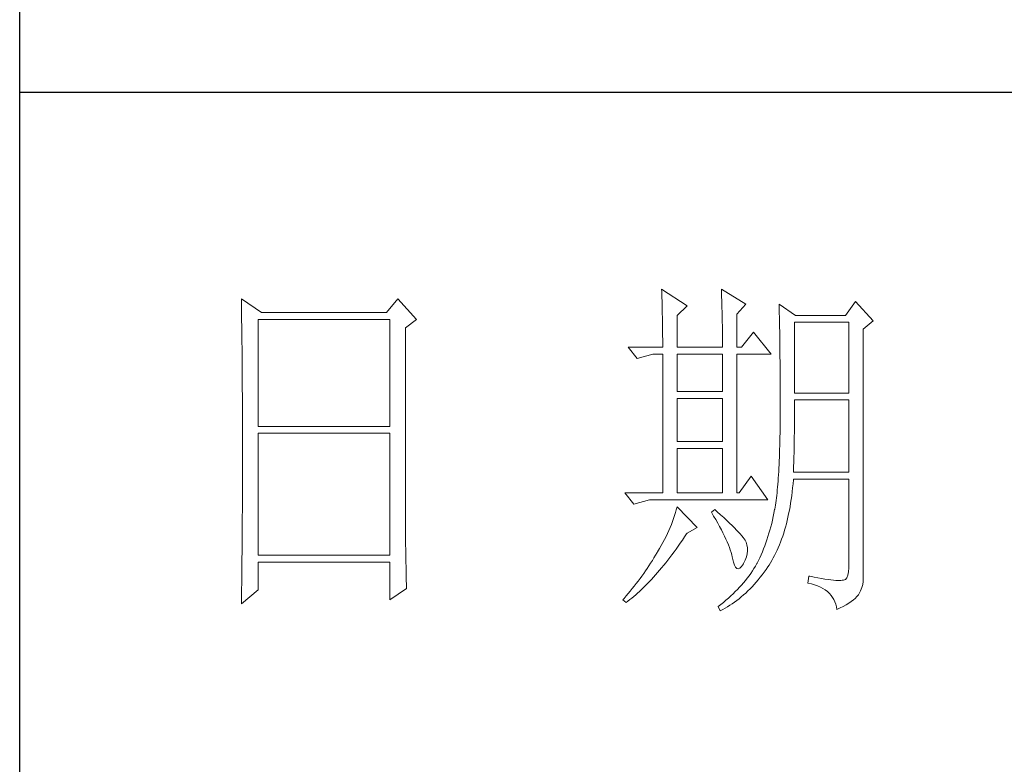
# Model space of a CAD drawing. Units: millimetres. Extents: x -1793 to 3005, y 6140 to 8734.
# Drawn here: x 1580 to 1704, y 6521 to 6615 of the extents above; entities that cross this region are included whole.
import ezdxf

# ---------------------------------------------------------------- set-up
doc = ezdxf.new("R2010")
doc.units = ezdxf.units.MM
doc.layers.add('轮廓线', color=7, linetype='Continuous', lineweight=20)

# ---------------------------------------------------------------- blocks, each defined once
blk = doc.blocks.new('文字')
at = {"layer": '轮廓线', "color": 7, "lineweight": 0}
for p, q in [((3810.07, 487.5), (3810.09, 487.11)), ((3813.65, 485.17), (3810.07, 487.5)), ((3818.47, 487.5), (3818.48, 486.95)), ((3821.89, 485.36), (3818.47, 487.5)), ((3751.15, 486.14), (3751.16, 485.08)), ((3753.94, 484.2), (3751.15, 486.14)), ((3773.07, 486.14), (3771.51, 484.2)), ((3775.71, 483.22), (3773.07, 486.14)), ((3810.09, 487.11), (3810.11, 486.7)), ((3810.11, 486.7), (3810.12, 486.28)), ((3810.12, 486.28), (3810.14, 485.85)), ((3818.48, 486.95), (3818.5, 486.41)), ((3818.5, 486.41), (3818.52, 485.88)), ((3751.16, 485.08), (3751.17, 484.55)), ((3810.14, 485.85), (3810.15, 485.41)), ((3810.15, 485.41), (3810.16, 484.96)), ((3810.16, 484.96), (3810.17, 484.5)), ((3812.25, 483.81), (3813.65, 485.17)), ((3818.52, 485.88), (3818.53, 485.36)), ((3818.53, 485.36), (3818.55, 484.84)), ((3818.55, 484.84), (3818.56, 484.34)), ((3820.64, 484), (3821.89, 485.36)), ((3826.55, 485.36), (3826.56, 485.04)), ((3828.88, 483.81), (3826.55, 485.36)), ((3826.56, 485.04), (3826.57, 484.71)), ((3837.28, 485.75), (3835.88, 483.81)), ((3839.77, 483.03), (3837.28, 485.75)), ((3751.17, 484.55), (3751.18, 483.49)), ((3751.18, 483.49), (3751.18, 482.97)), ((3771.51, 484.2), (3753.94, 484.2)), ((3810.17, 484.5), (3810.18, 484.03)), ((3810.18, 484.03), (3810.19, 483.54)), ((3810.19, 483.54), (3810.2, 483.05)), ((3812.25, 479.34), (3812.25, 483.81)), ((3818.56, 484.34), (3818.57, 483.84)), ((3818.57, 483.84), (3818.58, 483.35)), ((3818.58, 483.35), (3818.59, 482.86)), ((3820.64, 479.34), (3820.64, 484)), ((3826.57, 484.71), (3826.58, 484.36)), ((3826.58, 484.36), (3826.59, 484.01)), ((3826.59, 484.01), (3826.6, 483.64)), ((3826.6, 483.64), (3826.61, 483.26)), ((3835.88, 483.81), (3828.88, 483.81)), ((3751.18, 482.97), (3751.19, 482.45)), ((3751.19, 482.45), (3751.2, 481.93)), ((3753.48, 468.25), (3753.48, 483.22)), ((3753.48, 483.22), (3771.98, 483.22)), ((3771.98, 483.22), (3771.98, 468.25)), ((3774.16, 482.06), (3775.71, 483.22)), ((3774.16, 455.11), (3774.16, 482.06)), ((3810.2, 483.05), (3810.21, 482.54)), ((3810.21, 482.54), (3810.21, 482.03)), ((3810.21, 482.03), (3810.22, 481.5)), ((3818.59, 482.86), (3818.6, 482.39)), ((3818.6, 482.39), (3818.6, 481.92)), ((3826.61, 483.26), (3826.61, 482.87)), ((3826.61, 482.87), (3826.62, 482.48)), ((3826.62, 482.48), (3826.63, 482.06)), ((3826.63, 482.06), (3826.64, 481.64)), ((3828.73, 472.92), (3828.73, 482.84)), ((3828.73, 482.84), (3836.35, 482.84)), ((3836.35, 482.84), (3836.35, 472.92)), ((3838.37, 481.86), (3839.77, 483.03)), ((3751.2, 481.93), (3751.21, 480.9)), ((3751.21, 480.9), (3751.21, 480.39)), ((3810.22, 481.5), (3810.22, 480.96)), ((3810.22, 480.96), (3810.23, 480.41)), ((3818.6, 481.92), (3818.61, 481.47)), ((3818.61, 481.47), (3818.62, 481.02)), ((3818.62, 481.02), (3818.62, 480.57)), ((3822.98, 481.47), (3821.27, 479.34)), ((3825.46, 478.36), (3822.98, 481.47)), ((3826.64, 481.64), (3826.64, 481.21)), ((3826.64, 481.21), (3826.65, 480.77)), ((3826.65, 480.77), (3826.66, 480.32)), ((3838.37, 446.87), (3838.37, 481.86)), ((3751.21, 480.39), (3751.22, 479.88)), ((3751.22, 479.88), (3751.23, 479.38)), ((3751.23, 479.38), (3751.23, 478.87)), ((3805.41, 479.34), (3806.65, 477.78)), ((3805.41, 479.34), (3810.23, 479.34)), ((3810.23, 480.41), (3810.23, 479.85)), ((3810.23, 479.85), (3810.23, 479.34)), ((3812.25, 479.34), (3818.62, 479.34)), ((3818.62, 480.57), (3818.62, 480.14)), ((3818.62, 480.14), (3818.62, 479.34)), ((3820.64, 479.34), (3821.27, 479.34)), ((3826.66, 480.32), (3826.66, 479.85)), ((3826.66, 479.85), (3826.67, 479.38)), ((3826.67, 479.38), (3826.67, 478.89)), ((3751.23, 478.87), (3751.24, 478.37)), ((3751.24, 478.37), (3751.24, 477.87)), ((3751.24, 477.87), (3751.24, 477.38)), ((3806.65, 477.78), (3808.83, 478.36)), ((3808.83, 478.36), (3810.23, 478.36)), ((3810.23, 478.36), (3810.23, 458.92)), ((3812.25, 473.12), (3812.25, 478.36)), ((3812.25, 478.36), (3818.62, 478.36)), ((3818.62, 478.36), (3818.62, 473.12)), ((3820.64, 458.92), (3820.64, 478.36)), ((3820.64, 478.36), (3825.46, 478.36)), ((3826.67, 478.89), (3826.68, 478.4)), ((3826.68, 478.4), (3826.68, 477.89)), ((3826.68, 477.89), (3826.69, 477.37)), ((3751.24, 477.38), (3751.25, 476.88)), ((3751.25, 476.88), (3751.25, 476.39)), ((3826.69, 477.37), (3826.69, 476.85)), ((3826.69, 476.85), (3826.69, 476.3)), ((3751.25, 476.39), (3751.25, 475.9)), ((3751.25, 475.9), (3751.26, 475.41)), ((3751.26, 475.41), (3751.26, 474.93)), ((3826.69, 476.3), (3826.7, 475.75)), ((3826.7, 475.75), (3826.7, 475.19)), ((3826.7, 475.19), (3826.7, 474.62)), ((3751.26, 474.93), (3751.27, 474.44)), ((3751.27, 474.44), (3751.27, 473.96)), ((3751.27, 473.96), (3751.27, 473.49)), ((3826.7, 474.62), (3826.7, 474.04)), ((3826.7, 474.04), (3826.7, 473.45)), ((3751.27, 473.49), (3751.28, 472.54)), ((3751.28, 472.54), (3751.28, 472.07)), ((3818.62, 473.12), (3812.25, 473.12)), ((3826.7, 473.45), (3826.7, 472.84)), ((3826.7, 472.84), (3826.71, 472.23)), ((3836.35, 472.92), (3828.73, 472.92)), ((3751.28, 472.07), (3751.28, 471.6)), ((3751.28, 471.6), (3751.29, 471.13)), ((3751.29, 471.13), (3751.29, 470.67)), ((3812.25, 466.12), (3812.25, 472.14)), ((3812.25, 472.14), (3818.62, 472.14)), ((3818.62, 472.14), (3818.62, 466.12)), ((3826.71, 472.23), (3826.71, 469.91)), ((3828.72, 470.39), (3828.73, 470.92)), ((3828.73, 470.92), (3828.73, 471.95)), ((3828.73, 471.95), (3836.35, 471.95)), ((3836.35, 471.95), (3836.35, 461.84)), ((3751.29, 470.67), (3751.29, 470.21)), ((3751.29, 470.21), (3751.29, 469.75)), ((3751.29, 469.75), (3751.29, 469.3)), ((3826.71, 469.91), (3826.7, 469.26)), ((3828.72, 469.87), (3828.72, 470.39)), ((3828.72, 469.36), (3828.72, 469.87)), ((3751.29, 469.3), (3751.29, 468.84)), ((3751.29, 468.84), (3751.3, 468.39)), ((3751.3, 468.39), (3751.3, 467.49)), ((3771.98, 468.25), (3753.48, 468.25)), ((3826.7, 468.61), (3826.69, 467.98)), ((3826.7, 469.26), (3826.7, 468.61)), ((3828.71, 468.34), (3828.72, 468.85)), ((3828.71, 467.84), (3828.71, 468.34)), ((3828.72, 468.85), (3828.72, 469.36)), ((3751.3, 467.49), (3751.3, 467.05)), ((3751.3, 467.05), (3751.3, 462.53)), ((3753.48, 450.17), (3753.48, 467.28)), ((3753.48, 467.28), (3771.98, 467.28)), ((3771.98, 467.28), (3771.98, 450.17)), ((3826.69, 467.36), (3826.67, 466.75)), ((3826.69, 467.98), (3826.69, 467.36)), ((3828.69, 466.86), (3828.7, 467.35)), ((3828.69, 466.38), (3828.69, 466.86)), ((3828.7, 467.35), (3828.71, 467.84)), ((3818.62, 466.12), (3812.25, 466.12)), ((3826.65, 465.58), (3826.63, 465.02)), ((3826.66, 466.16), (3826.65, 465.58)), ((3826.67, 466.75), (3826.66, 466.16)), ((3828.66, 464.96), (3828.67, 465.43)), ((3828.67, 465.43), (3828.68, 465.9)), ((3828.68, 465.9), (3828.69, 466.38)), ((3812.25, 458.92), (3812.25, 465.14)), ((3812.25, 465.14), (3818.62, 465.14)), ((3818.62, 465.14), (3818.62, 458.92)), ((3826.62, 464.47), (3826.6, 463.93)), ((3826.63, 465.02), (3826.62, 464.47)), ((3828.63, 463.59), (3828.64, 464.04)), ((3828.64, 464.04), (3828.65, 464.5)), ((3828.65, 464.5), (3828.66, 464.96)), ((3826.55, 462.9), (3826.53, 462.41)), ((3826.58, 463.41), (3826.55, 462.9)), ((3826.6, 463.93), (3826.58, 463.41)), ((3828.59, 462.27), (3828.6, 462.7)), ((3828.6, 462.7), (3828.61, 463.15)), ((3828.61, 463.15), (3828.63, 463.59)), ((3751.3, 462.53), (3751.3, 462.08)), ((3751.3, 462.08), (3751.3, 461.18)), ((3822.66, 461.25), (3820.96, 458.92)), ((3825, 457.95), (3822.66, 461.25)), ((3826.47, 461.46), (3826.44, 461)), ((3826.5, 461.93), (3826.47, 461.46)), ((3826.53, 462.41), (3826.5, 461.93)), ((3828.57, 461.84), (3828.59, 462.27)), ((3836.35, 461.84), (3828.57, 461.84)), ((3751.3, 461.18), (3751.29, 460.72)), ((3751.29, 460.72), (3751.29, 460.26)), ((3751.29, 460.26), (3751.29, 459.8)), ((3826.38, 460.14), (3826.34, 459.72)), ((3826.41, 460.56), (3826.38, 460.14)), ((3826.44, 461), (3826.41, 460.56)), ((3828.46, 459.62), (3828.51, 460.17)), ((3828.51, 460.17), (3828.56, 460.74)), ((3828.56, 460.74), (3828.57, 460.87)), ((3828.57, 460.87), (3836.35, 460.87)), ((3836.35, 460.87), (3836.35, 448.42)), ((3751.29, 459.8), (3751.29, 459.34)), ((3751.29, 459.34), (3751.29, 458.41)), ((3804.94, 458.92), (3806.19, 457.36)), ((3804.94, 458.92), (3810.23, 458.92)), ((3812.25, 458.92), (3818.62, 458.92)), ((3826.22, 458.57), (3826.18, 458.21)), ((3826.27, 458.94), (3826.22, 458.57)), ((3826.3, 459.33), (3826.27, 458.94)), ((3826.34, 459.72), (3826.3, 459.33)), ((3828.25, 458.01), (3828.33, 458.53)), ((3828.33, 458.53), (3828.4, 459.07)), ((3828.4, 459.07), (3828.46, 459.62)), ((3751.29, 457.94), (3751.28, 457.47)), ((3751.28, 457.47), (3751.28, 456.52)), ((3751.29, 458.41), (3751.29, 457.94)), ((3806.19, 457.36), (3808.36, 457.95)), ((3808.36, 457.95), (3825, 457.95)), ((3826.04, 457.22), (3825.99, 456.92)), ((3826.09, 457.54), (3826.04, 457.22)), ((3826.14, 457.87), (3826.09, 457.54)), ((3826.18, 458.21), (3826.14, 457.87)), ((3828.09, 456.98), (3828.18, 457.49)), ((3828.18, 457.49), (3828.25, 458.01)), ((3751.28, 456.52), (3751.27, 455.57)), ((3811.89, 455.75), (3811.76, 455.34)), ((3812.02, 456.16), (3811.89, 455.75)), ((3812.14, 456.57), (3812.02, 456.16)), ((3812.25, 456.98), (3812.14, 456.57)), ((3815.05, 454.06), (3812.25, 456.98)), ((3817.53, 456.59), (3817.07, 456.2)), ((3817.07, 456.2), (3817.38, 455.68)), ((3817.88, 456.29), (3817.53, 456.59)), ((3818.35, 455.86), (3817.88, 456.29)), ((3818.79, 455.45), (3818.35, 455.86)), ((3825.84, 456.09), (3825.74, 455.6)), ((3825.93, 456.59), (3825.84, 456.09)), ((3825.94, 456.63), (3825.93, 456.59)), ((3825.99, 456.92), (3825.94, 456.63)), ((3827.8, 455.52), (3827.9, 456)), ((3827.9, 456), (3828, 456.49)), ((3828, 456.49), (3828.09, 456.98)), ((3751.27, 455.09), (3751.26, 454.12)), ((3751.27, 455.57), (3751.27, 455.09)), ((3774.16, 454.59), (3774.16, 455.11)), ((3774.16, 454.07), (3774.16, 454.59)), ((3811.45, 454.5), (3811.27, 454.08)), ((3811.61, 454.92), (3811.45, 454.5)), ((3811.76, 455.34), (3811.61, 454.92)), ((3817.38, 455.68), (3817.68, 455.18)), ((3817.68, 455.18), (3817.95, 454.68)), ((3817.95, 454.68), (3818.22, 454.21)), ((3819.21, 455.07), (3818.79, 455.45)), ((3819.6, 454.7), (3819.21, 455.07)), ((3819.96, 454.35), (3819.6, 454.7)), ((3820.29, 454.02), (3819.96, 454.35)), ((3825.52, 454.64), (3825.4, 454.18)), ((3825.63, 455.12), (3825.52, 454.64)), ((3825.74, 455.6), (3825.63, 455.12)), ((3827.45, 454.13), (3827.58, 454.59)), ((3827.58, 454.59), (3827.69, 455.05)), ((3827.69, 455.05), (3827.8, 455.52)), ((3751.26, 453.64), (3751.25, 453.15)), ((3751.25, 453.15), (3751.25, 452.66)), ((3751.26, 454.12), (3751.26, 453.64)), ((3774.16, 453.56), (3774.16, 454.07)), ((3774.17, 453.06), (3774.16, 453.56)), ((3774.17, 452.55), (3774.17, 453.06)), ((3810.9, 453.24), (3810.7, 452.82)), ((3811.09, 453.66), (3810.9, 453.24)), ((3811.27, 454.08), (3811.09, 453.66)), ((3813.29, 452.74), (3813.58, 453.19)), ((3813.58, 453.19), (3813.65, 453.28)), ((3813.65, 453.28), (3815.05, 454.06)), ((3818.22, 454.21), (3818.46, 453.75)), ((3818.46, 453.75), (3818.69, 453.3)), ((3818.69, 453.3), (3818.9, 452.87)), ((3820.59, 453.71), (3820.29, 454.02)), ((3820.86, 453.43), (3820.59, 453.71)), ((3821.1, 453.16), (3820.86, 453.43)), ((3821.32, 452.91), (3821.1, 453.16)), ((3825.14, 453.26), (3825, 452.8)), ((3825.27, 453.71), (3825.14, 453.26)), ((3825.4, 454.18), (3825.27, 453.71)), ((3827.06, 452.84), (3827.2, 453.26)), ((3827.2, 453.26), (3827.33, 453.69)), ((3827.33, 453.69), (3827.45, 454.13)), ((3751.25, 452.66), (3751.24, 451.68)), ((3751.24, 451.68), (3751.24, 451.18)), ((3774.18, 452.05), (3774.17, 452.55)), ((3774.18, 451.56), (3774.18, 452.05)), ((3810.26, 451.97), (3810.02, 451.54)), ((3810.48, 452.4), (3810.26, 451.97)), ((3810.7, 452.82), (3810.48, 452.4)), ((3812.4, 451.46), (3812.69, 451.88)), ((3812.69, 451.88), (3812.99, 452.31)), ((3812.99, 452.31), (3813.29, 452.74)), ((3818.9, 452.87), (3819.1, 452.45)), ((3819.1, 452.45), (3819.27, 452.05)), ((3819.27, 452.05), (3819.44, 451.66)), ((3819.44, 451.66), (3819.58, 451.29)), ((3821.5, 452.68), (3821.32, 452.91)), ((3821.66, 452.48), (3821.5, 452.68)), ((3821.79, 452.28), (3821.66, 452.48)), ((3821.89, 452.12), (3821.79, 452.28)), ((3821.92, 452.03), (3821.89, 452.12)), ((3822.05, 451.64), (3821.92, 452.03)), ((3822.12, 451.24), (3822.05, 451.64)), ((3824.7, 451.93), (3824.55, 451.5)), ((3824.86, 452.36), (3824.7, 451.93)), ((3825, 452.8), (3824.86, 452.36)), ((3826.45, 451.24), (3826.61, 451.63)), ((3826.61, 451.63), (3826.76, 452.02)), ((3826.76, 452.02), (3826.91, 452.42)), ((3826.91, 452.42), (3827.06, 452.84)), ((3751.23, 450.68), (3751.22, 449.68)), ((3751.24, 451.18), (3751.23, 450.68)), ((3774.19, 451.06), (3774.18, 451.56)), ((3774.19, 450.58), (3774.19, 451.06)), ((3774.2, 450.09), (3774.19, 450.58)), ((3809.45, 450.56), (3809.23, 450.19)), ((3809.52, 450.68), (3809.45, 450.56)), ((3809.78, 451.11), (3809.52, 450.68)), ((3810.02, 451.54), (3809.78, 451.11)), ((3811.23, 449.87), (3811.52, 450.26)), ((3811.52, 450.26), (3811.82, 450.65)), ((3811.82, 450.65), (3812.11, 451.05)), ((3812.11, 451.05), (3812.4, 451.46)), ((3819.58, 451.29), (3819.71, 450.93)), ((3819.71, 450.93), (3819.82, 450.58)), ((3819.82, 450.58), (3819.91, 450.25)), ((3819.91, 450.25), (3819.99, 449.94)), ((3821.97, 449.94), (3822.08, 450.39)), ((3822.08, 450.39), (3822.13, 450.82)), ((3822.13, 450.82), (3822.12, 451.24)), ((3824.04, 450.25), (3823.85, 449.84)), ((3824.21, 450.66), (3824.04, 450.25)), ((3824.38, 451.07), (3824.21, 450.66)), ((3824.55, 451.5), (3824.38, 451.07)), ((3825.93, 450.14), (3826.11, 450.5)), ((3826.11, 450.5), (3826.28, 450.87)), ((3826.28, 450.87), (3826.45, 451.24)), ((3751.22, 449.18), (3751.2, 448.16)), ((3751.22, 449.68), (3751.22, 449.18)), ((3771.98, 450.17), (3753.48, 450.17)), ((3753.48, 445.31), (3753.48, 449.2)), ((3753.48, 449.2), (3771.98, 449.2)), ((3771.98, 449.2), (3771.98, 443.95)), ((3774.21, 449.62), (3774.2, 450.09)), ((3774.22, 449.14), (3774.21, 449.62)), ((3774.23, 448.67), (3774.22, 449.14)), ((3808.54, 449.07), (3808.31, 448.71)), ((3808.78, 449.44), (3808.54, 449.07)), ((3809.01, 449.81), (3808.78, 449.44)), ((3809.23, 450.19), (3809.01, 449.81)), ((3810.37, 448.77), (3810.65, 449.13)), ((3810.65, 449.13), (3810.94, 449.5)), ((3810.94, 449.5), (3811.23, 449.87)), ((3819.99, 449.94), (3820.02, 449.78)), ((3820.02, 449.78), (3820.15, 449.22)), ((3820.15, 449.22), (3820.29, 448.79)), ((3821.3, 448.61), (3821.55, 448.97)), ((3821.55, 448.97), (3821.58, 449.01)), ((3821.58, 449.01), (3821.81, 449.48)), ((3821.81, 449.48), (3821.97, 449.94)), ((3823.44, 449.01), (3823.24, 448.66)), ((3823.47, 449.06), (3823.44, 449.01)), ((3823.67, 449.45), (3823.47, 449.06)), ((3823.85, 449.84), (3823.67, 449.45)), ((3825.15, 448.81), (3825.36, 449.13)), ((3825.36, 449.13), (3825.55, 449.46)), ((3825.55, 449.46), (3825.74, 449.8)), ((3825.74, 449.8), (3825.93, 450.14)), ((3751.2, 447.65), (3751.19, 447.14)), ((3751.2, 448.16), (3751.2, 447.65)), ((3774.24, 448.21), (3774.23, 448.67)), ((3774.25, 447.75), (3774.24, 448.21)), ((3774.27, 446.84), (3774.25, 447.75)), ((3807.57, 447.62), (3807.31, 447.26)), ((3807.82, 447.98), (3807.57, 447.62)), ((3808.06, 448.34), (3807.82, 447.98)), ((3808.31, 448.71), (3808.06, 448.34)), ((3809.23, 447.42), (3809.51, 447.74)), ((3809.51, 447.74), (3809.79, 448.07)), ((3809.79, 448.07), (3810.08, 448.42)), ((3810.08, 448.42), (3810.37, 448.77)), ((3820.29, 448.79), (3820.45, 448.49)), ((3820.45, 448.49), (3820.64, 448.33)), ((3820.64, 448.33), (3820.84, 448.29)), ((3820.84, 448.29), (3821.06, 448.39)), ((3821.06, 448.39), (3821.3, 448.61)), ((3822.58, 447.64), (3822.35, 447.31)), ((3822.81, 447.98), (3822.58, 447.64)), ((3823.03, 448.32), (3822.81, 447.98)), ((3823.24, 448.66), (3823.03, 448.32)), ((3823.91, 447.1), (3824.19, 447.45)), ((3824.19, 447.45), (3824.46, 447.82)), ((3824.46, 447.82), (3824.73, 448.19)), ((3824.73, 448.19), (3825, 448.58)), ((3825, 448.58), (3825.15, 448.81)), ((3836.31, 447.84), (3836.22, 447.38)), ((3836.35, 448.42), (3836.31, 447.84)), ((3751.19, 446.63), (3751.17, 445.07)), ((3751.19, 447.14), (3751.19, 446.63)), ((3774.3, 445.95), (3774.27, 446.84)), ((3806.52, 446.2), (3806.24, 445.85)), ((3806.78, 446.55), (3806.52, 446.2)), ((3807.05, 446.91), (3806.78, 446.55)), ((3807.31, 447.26), (3807.05, 446.91)), ((3807.82, 445.92), (3808.1, 446.2)), ((3808.1, 446.2), (3808.38, 446.49)), ((3808.38, 446.49), (3808.66, 446.79)), ((3808.66, 446.79), (3808.94, 447.1)), ((3808.94, 447.1), (3809.23, 447.42)), ((3821.58, 446.33), (3821.3, 446.01)), ((3821.84, 446.66), (3821.58, 446.33)), ((3822.1, 446.98), (3821.84, 446.66)), ((3822.35, 447.31), (3822.1, 446.98)), ((3822.77, 445.77), (3823.06, 446.09)), ((3823.06, 446.09), (3823.35, 446.42)), ((3823.35, 446.42), (3823.63, 446.75)), ((3823.63, 446.75), (3823.91, 447.1)), ((3830.75, 447.26), (3830.59, 446.28)), ((3830.59, 446.28), (3831.08, 446.17)), ((3830.87, 447.23), (3830.75, 447.26)), ((3831.46, 447.11), (3830.87, 447.23)), ((3831.08, 446.17), (3831.53, 446.04)), ((3832.01, 447.01), (3831.46, 447.11)), ((3832.51, 446.91), (3832.01, 447.01)), ((3832.99, 446.84), (3832.51, 446.91)), ((3833.42, 446.77), (3832.99, 446.84)), ((3833.82, 446.72), (3833.42, 446.77)), ((3834.18, 446.68), (3833.82, 446.72)), ((3834.5, 446.65), (3834.18, 446.68)), ((3834.79, 446.64), (3834.5, 446.65)), ((3835.03, 446.64), (3834.79, 446.64)), ((3835.24, 446.65), (3835.03, 446.64)), ((3835.41, 446.67), (3835.24, 446.65)), ((3835.57, 446.69), (3835.41, 446.67)), ((3835.85, 446.8), (3835.57, 446.69)), ((3836.07, 447.03), (3835.85, 446.8)), ((3836.22, 447.38), (3836.07, 447.03)), ((3838.15, 445.66), (3838.28, 446.1)), ((3838.28, 446.1), (3838.35, 446.52)), ((3838.35, 446.52), (3838.37, 446.87)), ((3751.15, 443.37), (3753.48, 445.31)), ((3751.17, 445.07), (3751.16, 444.03)), ((3771.98, 443.95), (3774.31, 445.51)), ((3774.31, 445.51), (3774.3, 445.95)), ((3805.39, 444.82), (3805.1, 444.48)), ((3805.68, 445.16), (3805.39, 444.82)), ((3805.96, 445.51), (3805.68, 445.16)), ((3806.24, 445.85), (3805.96, 445.51)), ((3806.45, 444.63), (3806.72, 444.87)), ((3806.72, 444.87), (3807, 445.12)), ((3807, 445.12), (3807.27, 445.38)), ((3807.27, 445.38), (3807.55, 445.64)), ((3807.55, 445.64), (3807.82, 445.92)), ((3820.11, 444.77), (3819.78, 444.47)), ((3820.42, 445.08), (3820.11, 444.77)), ((3820.72, 445.39), (3820.42, 445.08)), ((3821.02, 445.7), (3820.72, 445.39)), ((3821.3, 446.01), (3821.02, 445.7)), ((3821.57, 444.61), (3821.87, 444.88)), ((3821.87, 444.88), (3822.18, 445.17)), ((3822.18, 445.17), (3822.48, 445.47)), ((3822.48, 445.47), (3822.77, 445.77)), ((3831.53, 446.04), (3831.96, 445.88)), ((3831.96, 445.88), (3832.35, 445.71)), ((3832.35, 445.71), (3832.71, 445.52)), ((3832.71, 445.52), (3833.04, 445.31)), ((3833.04, 445.31), (3833.34, 445.08)), ((3833.34, 445.08), (3833.61, 444.83)), ((3833.61, 444.83), (3833.85, 444.56)), ((3837.68, 444.63), (3837.74, 444.73)), ((3837.74, 444.73), (3837.98, 445.2)), ((3837.98, 445.2), (3838.15, 445.66)), ((3751.16, 444.03), (3751.15, 443.5)), ((3751.15, 443.5), (3751.15, 443.37)), ((3804.81, 444.14), (3804.63, 443.95)), ((3804.63, 443.95), (3805.1, 443.56)), ((3805.1, 444.48), (3804.81, 444.14)), ((3805.1, 443.56), (3805.36, 443.76)), ((3805.36, 443.76), (3805.63, 443.96)), ((3805.63, 443.96), (3805.9, 444.18)), ((3805.9, 444.18), (3806.18, 444.4)), ((3806.18, 444.4), (3806.45, 444.63)), ((3818.76, 443.58), (3818.4, 443.29)), ((3819.11, 443.87), (3818.76, 443.58)), ((3819.45, 444.17), (3819.11, 443.87)), ((3819.78, 444.47), (3819.45, 444.17)), ((3819.66, 443.16), (3819.99, 443.38)), ((3819.99, 443.38), (3820.31, 443.61)), ((3820.31, 443.61), (3820.63, 443.84)), ((3820.63, 443.84), (3820.95, 444.09)), ((3820.95, 444.09), (3821.26, 444.35)), ((3821.26, 444.35), (3821.57, 444.61)), ((3833.85, 444.56), (3834.06, 444.28)), ((3834.06, 444.28), (3834.24, 443.97)), ((3834.24, 443.97), (3834.39, 443.64)), ((3834.39, 443.64), (3834.5, 443.3)), ((3834.5, 443.3), (3834.59, 442.93)), ((3835.97, 443.23), (3836.34, 443.45)), ((3836.34, 443.45), (3836.68, 443.68)), ((3836.68, 443.68), (3836.98, 443.91)), ((3836.98, 443.91), (3837.25, 444.14)), ((3837.25, 444.14), (3837.48, 444.39)), ((3837.48, 444.39), (3837.68, 444.63)), ((3818.03, 443), (3818, 442.98)), ((3818, 442.98), (3818.31, 442.39)), ((3818.4, 443.29), (3818.03, 443)), ((3818.31, 442.39), (3818.65, 442.57)), ((3818.65, 442.57), (3818.99, 442.76)), ((3818.99, 442.76), (3819.33, 442.96)), ((3819.33, 442.96), (3819.66, 443.16)), ((3834.59, 442.93), (3834.64, 442.59)), ((3834.64, 442.59), (3835.12, 442.8)), ((3835.12, 442.8), (3835.56, 443.01)), ((3835.56, 443.01), (3835.97, 443.23))]:
    blk.add_line(p, q, dxfattribs=at)
at = {"layer": '轮廓线', "color": 0, "linetype": 'ByBlock', "lineweight": 9}
blk.add_line((3820.64, 458.92), (3820.96, 458.92), dxfattribs=at)

msp = doc.modelspace()

# ---------------------------------------------------------------- linework, layer by layer
for p, q in [((1579.55, 6167.46), (1579.55, 8706.85)), ((1895.8, 6605.82), (1579.55, 6605.82))]:
    msp.add_line(p, q)

# ---------------------------------------------------------------- block references
at = {"layer": '轮廓线', "color": 0, "linetype": 'ByBlock', "lineweight": 13, "xscale": 0.9036955823060926, "yscale": 0.9036955823060926, "zscale": 0.9036955823060926}
msp.add_blockref('文字', (-1782.24, 6140.35), dxfattribs=at)

doc.saveas('drawing.dxf')
